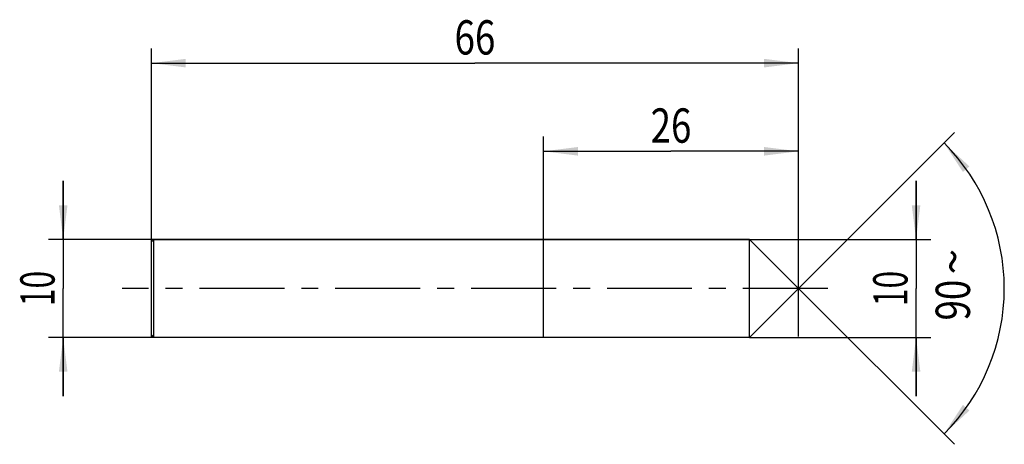
# Model space of a CAD drawing. Units: millimetres. Extents: x -13 to 87, y -16 to 27.
import ezdxf
from ezdxf.enums import TextEntityAlignment as Align

# ---------------------------------------------------------------- set-up
doc = ezdxf.new("R2010")
doc.units = ezdxf.units.MM
doc.header["$LTSCALE"] = 23.1
doc.linetypes.add('CENTER', pattern=[0.6, 0.375, -0.075, 0.075, -0.075])
doc.layers.get('0').update_dxf_attribs({"linetype": 'CONTINUOUS'})
for name, color, linetype in [('_03_2D_ZEICHNUNG_BEMASSUNGEN', 7, 'CONTINUOUS'), ('_21_KURVEN', 7, 'CONTINUOUS'), ('_30_VOLUMEN', 7, 'CONTINUOUS'), ('BG_STARTBEZUEGE', 7, 'CONTINUOUS'), ('CUT', 7, 'CONTINUOUS'), ('NOCUT', 7, 'CONTINUOUS')]:
    doc.layers.add(name, color=color, linetype=linetype)
doc.styles.get("Standard").update_dxf_attribs({"font": 'SIMPLEX.SHX', "width": 0.7})
doc.styles.add('TEXTSTYLE_2', font='gdt', dxfattribs={"width": 0.7})
doc.dimstyles.new('DIMSTYLE_1', dxfattribs={"dimtxt": 3.5, "dimasz": 3.5, "dimexe": 1.5, "dimexo": 0, "dimgap": 0.875, "dimtad": 1, "dimdsep": 46, "dimtxsty": 'STANDARD', "dimblk": '_FILLED', "dimblk1": '_FILLED', "dimblk2": '_FILLED', "dimcen": 0.09, "dimclrt": 2, "dimazin": 2, "dimtp": 0.2, "dimtm": 0.2, "dimtfac": 1, "dimtofl": 0, "dimtmove": 0, "dimatfit": 3, "dimldrblk": '_FILLED', "dimfxl": 1, "dimtolj": 1, "dimarcsym": 0})
doc.dimstyles.new('DIMSTYLE_2', dxfattribs={"dimtxt": 3.5, "dimasz": 3.5, "dimexe": 1.5, "dimexo": 0, "dimgap": 0.875, "dimtad": 1, "dimdsep": 46, "dimtxsty": 'STANDARD', "dimblk": '_FILLED', "dimblk1": '_FILLED', "dimblk2": '_FILLED', "dimcen": 0.09, "dimclrt": 2, "dimazin": 2, "dimtp": 0.3, "dimtm": 0.3, "dimtfac": 1, "dimtofl": 0, "dimtmove": 0, "dimatfit": 3, "dimldrblk": '_FILLED', "dimfxl": 1, "dimtolj": 1, "dimarcsym": 0})
doc.dimstyles.new('DIMSTYLE_3', dxfattribs={"dimtxt": 3.5, "dimasz": 3.5, "dimexe": 1.5, "dimexo": 0, "dimgap": 3.5, "dimtad": 1, "dimdec": 1, "dimdsep": 46, "dimtxsty": 'STANDARD', "dimblk": '_FILLED', "dimblk1": '_FILLED', "dimblk2": '_FILLED', "dimcen": 0.09, "dimclrt": 2, "dimazin": 2, "dimtp": 0.1, "dimtm": 0.1, "dimtfac": 1, "dimtdec": -1, "dimtofl": 0, "dimtmove": 0, "dimatfit": 3, "dimldrblk": '_FILLED', "dimfxl": 1, "dimtolj": 1, "dimarcsym": 0})

# ---------------------------------------------------------------- blocks, each defined once
blk = doc.blocks.new('_FILLED')
at = {"color": 0, "linetype": 'BYBLOCK'}
blk.add_solid([(0, 0), (-1, 0.125), (-1, -0.125)], dxfattribs=at)
blk = doc.blocks.new('*D0')
at = {"layer": '_03_2D_ZEICHNUNG_BEMASSUNGEN', "color": 7, "linetype": 'CONTINUOUS'}
for p, q in [((-9, 5), (-9, 11)), ((-9, 11), (-9, 0)), ((0.25, 5), (-10.5, 5)), ((-9, -11), (-9, 0)), ((0.25, -5), (-10.5, -5)), ((-9, -5), (-9, -11))]:
    blk.add_line(p, q, dxfattribs=at)
at = {"layer": '_03_2D_ZEICHNUNG_BEMASSUNGEN', "color": 7, "linetype": 'CONTINUOUS', "xscale": 3.5, "yscale": 3.5, "zscale": 3.5}
for p, rotation in [((-9, 5), 270), ((-9, -5), 90)]:
    blk.add_blockref('_FILLED', p, dxfattribs=dict(at, rotation=rotation))
at = {"layer": '_03_2D_ZEICHNUNG_BEMASSUNGEN', "color": 2, "linetype": 'CONTINUOUS', "width": 0.678571}
blk.add_text('10', height=3.5, rotation=90, dxfattribs=at).set_placement((-9.875, 0), align=Align.CENTER)
blk = doc.blocks.new('*D1')
at = {"layer": '_03_2D_ZEICHNUNG_BEMASSUNGEN', "color": 7, "linetype": 'CONTINUOUS'}
for p, q in [((0, -4.89), (0, 24.5)), ((66, -4.89), (66, 24.5)), ((0, 23), (33, 23)), ((66, 23), (33, 23))]:
    blk.add_line(p, q, dxfattribs=at)
at = {"layer": '_03_2D_ZEICHNUNG_BEMASSUNGEN', "color": 7, "linetype": 'CONTINUOUS', "xscale": 3.5, "yscale": 3.5, "zscale": 3.5, "rotation": 180}
blk.add_blockref('_FILLED', (0, 23), dxfattribs=at)
at = {"layer": '_03_2D_ZEICHNUNG_BEMASSUNGEN', "color": 7, "linetype": 'CONTINUOUS', "xscale": 3.5, "yscale": 3.5, "zscale": 3.5}
blk.add_blockref('_FILLED', (66, 23), dxfattribs=at)
at = {"layer": '_03_2D_ZEICHNUNG_BEMASSUNGEN', "color": 2, "linetype": 'CONTINUOUS', "width": 0.785714}
blk.add_text('66', height=3.5, dxfattribs=at).set_placement((33, 23.88), align=Align.CENTER)
blk = doc.blocks.new('*D2')
at = {"layer": '_03_2D_ZEICHNUNG_BEMASSUNGEN', "color": 7, "linetype": 'CONTINUOUS'}
for p, q in [((78, 5), (78, 11)), ((78, 11), (78, 0)), ((61, 5), (79.5, 5)), ((78, -11), (78, 0)), ((61, -5), (79.5, -5)), ((78, -5), (78, -11))]:
    blk.add_line(p, q, dxfattribs=at)
at = {"layer": '_03_2D_ZEICHNUNG_BEMASSUNGEN', "color": 7, "linetype": 'CONTINUOUS', "xscale": 3.5, "yscale": 3.5, "zscale": 3.5}
for p, rotation in [((78, 5), 270), ((78, -5), 90)]:
    blk.add_blockref('_FILLED', p, dxfattribs=dict(at, rotation=rotation))
at = {"layer": '_03_2D_ZEICHNUNG_BEMASSUNGEN', "color": 2, "linetype": 'CONTINUOUS', "width": 0.678571}
blk.add_text('10', height=3.5, rotation=90, dxfattribs=at).set_placement((77.125, 0), align=Align.CENTER)
blk = doc.blocks.new('*D3')
at = {"layer": '_03_2D_ZEICHNUNG_BEMASSUNGEN', "color": 7, "linetype": 'CONTINUOUS'}
for q in [(81.91, 15.91), (81.91, -15.91)]:
    blk.add_line((66, 0), q, dxfattribs=at)
for start, end in [(0, 45), (315, 360)]:
    blk.add_arc((66, 0), 21, start, end, dxfattribs=at)
for points in [[(83.44, 12.46), (80.85, 14.85), (82.78, 11.89)], [(82.78, -11.89), (80.85, -14.85), (83.44, -12.46)]]:
    blk.add_solid(points, dxfattribs=at)
at = {"layer": '_03_2D_ZEICHNUNG_BEMASSUNGEN', "color": 2, "linetype": 'CONTINUOUS', "style": 'TEXTSTYLE_2'}
blk.add_text('~', height=3.5, rotation=89.9332, dxfattribs=at).set_placement((83.5, 2.73), align=Align.CENTER)
at = {"layer": '_03_2D_ZEICHNUNG_BEMASSUNGEN', "color": 2, "linetype": 'CONTINUOUS', "width": 0.785714}
blk.add_text('90', height=3.5, rotation=89.9332, dxfattribs=at).set_placement((83.5, -1.19), align=Align.CENTER)
blk = doc.blocks.new('*D4')
at = {"layer": '_03_2D_ZEICHNUNG_BEMASSUNGEN', "color": 7, "linetype": 'CONTINUOUS'}
for p, q in [((40, -4.89), (40, 15.5)), ((66, -4.89), (66, 15.5)), ((40, 14), (53, 14)), ((66, 14), (53, 14))]:
    blk.add_line(p, q, dxfattribs=at)
at = {"layer": '_03_2D_ZEICHNUNG_BEMASSUNGEN', "color": 7, "linetype": 'CONTINUOUS', "xscale": 3.5, "yscale": 3.5, "zscale": 3.5, "rotation": 180}
blk.add_blockref('_FILLED', (40, 14), dxfattribs=at)
at = {"layer": '_03_2D_ZEICHNUNG_BEMASSUNGEN', "color": 7, "linetype": 'CONTINUOUS', "xscale": 3.5, "yscale": 3.5, "zscale": 3.5}
blk.add_blockref('_FILLED', (66, 14), dxfattribs=at)
at = {"layer": '_03_2D_ZEICHNUNG_BEMASSUNGEN', "color": 2, "linetype": 'CONTINUOUS', "width": 0.785714}
blk.add_text('26', height=3.5, dxfattribs=at).set_placement((53, 14.88), align=Align.CENTER)

msp = doc.modelspace()

# ---------------------------------------------------------------- linework, layer by layer
at = {"layer": '_21_KURVEN', "color": 5, "linetype": 'CONTINUOUS'}
msp.add_line((61, 5), (66, 0), dxfattribs=at)
at = {"layer": '_30_VOLUMEN', "color": 4, "linetype": 'CONTINUOUS'}
for p, q in [((0.25, 5), (0, 4.75)), ((0, -4.75), (0, 4.75)), ((0.25, -5), (0.25, 5)), ((61, 5), (0.25, 5)), ((66, 0), (61, 5)), ((61, -5), (61, 5)), ((66, 0), (61, -5)), ((0.25, -5), (0, -4.75)), ((61, -5), (0.25, -5))]:
    msp.add_line(p, q, dxfattribs=at)
at = {"layer": 'BG_STARTBEZUEGE', "color": 7, "linetype": 'CENTER'}
msp.add_line((69, 0), (-3, 0), dxfattribs=at)
at = {"layer": 'CUT', "color": 1, "linetype": 'CONTINUOUS'}
for p, q in [((61, 5), (66, 0)), ((61, 0), (61, 5))]:
    msp.add_line(p, q, dxfattribs=at)
at = {"layer": 'NOCUT', "color": 7, "linetype": 'CONTINUOUS'}
for p, q in [((0, 4.75), (0.25, 5)), ((0, 0), (0, 4.75)), ((0.25, 5), (61, 5)), ((61, 0), (61, 5))]:
    msp.add_line(p, q, dxfattribs=at)

# ---------------------------------------------------------------- dimensions: what is measured, and where the dimension line sits
at = {"layer": '_03_2D_ZEICHNUNG_BEMASSUNGEN', "color": 7, "linetype": 'CONTINUOUS'}
dim = msp.add_linear_dim(base=(66, 23), p1=(0, -4.894), p2=(66, -4.894), dimstyle='DIMSTYLE_2', dxfattribs=at)
dim.commit()
dim.dimension.update_dxf_attribs({"geometry": '*D1', "text_midpoint": (32.5, 23), "dimtype": 160})
for base, p1, p2, angle, picture, middle in [((40, 14), (66, -4.894), (40, -4.894), 180, '*D4', (52.5, 14)), ((-9, 5), (0.25, -5), (0.25, 5), 90, '*D0', (-9, -0.5)), ((78, 5), (61, -5), (61, 5), 90, '*D2', (78, -0.5))]:
    dim = msp.add_linear_dim(base=base, p1=p1, p2=p2, angle=angle, dimstyle='DIMSTYLE_1', dxfattribs=at)
    dim.commit()
    dim.dimension.update_dxf_attribs({"geometry": picture, "text_midpoint": middle, "dimtype": 160})
dim = msp.add_angular_dim_2l(base=(87, 0), line1=((65.852, 0.148), (66, 0)), line2=((65.852, -0.148), (66, 0)), dimstyle='DIMSTYLE_3', dxfattribs=at)
dim.commit()
dim.dimension.update_dxf_attribs({"geometry": '*D3', "text_midpoint": (87, -0.025), "dimtype": 162})

doc.saveas('drawing.dxf')
